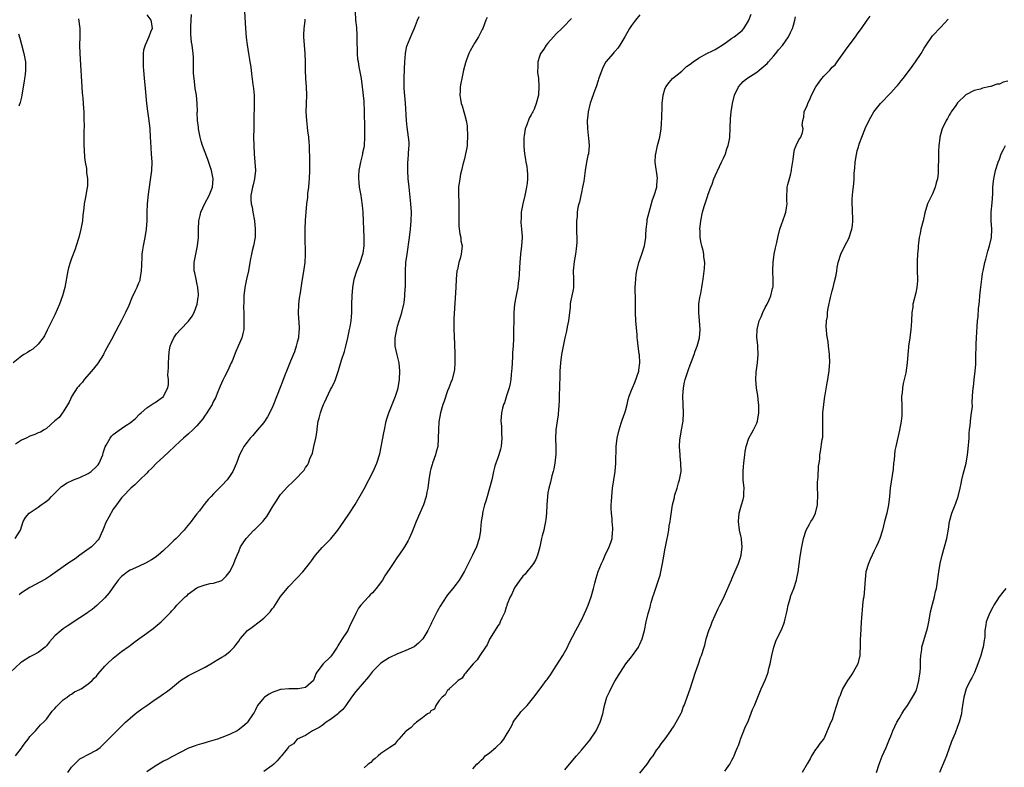
# Model space of a CAD drawing. Units: inches. Extents: x 2652000 to 2655000, y 1551019 to 1554000.
# Drawn here: x 2654299 to 2654534, y 1553550 to 1553729 of the extents above; entities that cross this region are included whole.
import ezdxf

# ---------------------------------------------------------------- set-up
doc = ezdxf.new("R2010")
doc.units = ezdxf.units.IN
doc.header["$MEASUREMENT"] = 0
doc.layers.add('LD26521551_10ft', color=122, linetype='Continuous')

msp = doc.modelspace()

# ---------------------------------------------------------------- linework, layer by layer
at = {"layer": 'LD26521551_10ft'}
for points, elevation in [([(2654366.82, 1553729.18), (2654366.8, 1553728.8), (2654366.57, 1553727), (2654366.51, 1553725.49), (2654366.52, 1553725), (2654366.66, 1553723), (2654366.85, 1553721), (2654366.92, 1553719), (2654366.9, 1553717), (2654366.97, 1553715), (2654367.12, 1553713), (2654367.2, 1553711), (2654367.09, 1553707), (2654367.19, 1553705), (2654367.37, 1553703.37), (2654367.5, 1553702.5), (2654367.68, 1553701), (2654367.79, 1553699.79), (2654367.84, 1553699), (2654367.84, 1553698.16), (2654367.98, 1553695.98), (2654367.93, 1553694.07), (2654367.95, 1553693), (2654367.85, 1553691), (2654367.8, 1553690.2), (2654367.68, 1553689), (2654367.5, 1553687.5), (2654367.43, 1553686.57), (2654367.26, 1553685), (2654367.07, 1553683.07), (2654366.91, 1553681.09), (2654366.81, 1553679), (2654366.81, 1553677.19), (2654366.91, 1553673.09), (2654366.89, 1553672.89), (2654366.8, 1553671), (2654366.6, 1553669.4), (2654366.03, 1553665.97), (2654365.7, 1553663.7), (2654365.5, 1553662.5), (2654365.31, 1553661), (2654365.22, 1553658.78), (2654365.5, 1553655.5), (2654365.49, 1553655), (2654365.42, 1553654.57), (2654365.29, 1553653), (2654365, 1553651.95), (2654364.78, 1553651), (2654364.36, 1553649.64), (2654363.37, 1553647.37), (2654362.62, 1553645.38), (2654362.42, 1553645), (2654362.04, 1553644.04), (2654361.5, 1553642.5), (2654360.94, 1553641.06), (2654359.32, 1553637), (2654359, 1553636.21), (2654357.92, 1553634.08), (2654357, 1553632.72), (2654355.54, 1553631), (2654355, 1553630.41), (2654354.36, 1553629.64), (2654353.77, 1553629), (2654353, 1553628.04), (2654352.25, 1553627), (2654351.84, 1553626.16), (2654351.21, 1553625), (2654350.46, 1553623), (2654349.58, 1553621), (2654349, 1553620.08), (2654348.22, 1553619), (2654347, 1553617.66), (2654346.65, 1553617.35), (2654346.35, 1553617), (2654345, 1553615.66), (2654344.39, 1553615), (2654343.68, 1553614.32), (2654343, 1553613.44), (2654342.79, 1553613.21), (2654342.66, 1553613), (2654341.6, 1553611.6), (2654341, 1553610.84), (2654340.17, 1553609.83), (2654339.62, 1553609), (2654338.42, 1553607.58), (2654337.96, 1553607), (2654336.04, 1553605), (2654335.52, 1553604.48), (2654334.49, 1553603.51), (2654333, 1553602.08), (2654331.75, 1553601), (2654331, 1553600.4), (2654330.16, 1553599.84), (2654328.88, 1553599.12), (2654327, 1553598.3), (2654325, 1553597.38), (2654324.38, 1553597), (2654323.61, 1553596.39), (2654323, 1553595.87), (2654322.18, 1553595), (2654320.69, 1553593), (2654320, 1553592), (2654319, 1553590.81), (2654317.09, 1553588.91), (2654315.98, 1553588.02), (2654315, 1553587.34), (2654314.81, 1553587.19), (2654313, 1553585.96), (2654309.97, 1553584.03), (2654309, 1553583.38), (2654308.49, 1553583), (2654307, 1553581.65), (2654306.39, 1553581), (2654305.75, 1553580.25), (2654305, 1553579.27), (2654304.87, 1553579.13), (2654304.72, 1553579), (2654303, 1553577.69), (2654301.69, 1553577), (2654301, 1553576.7), (2654299, 1553575.41), (2654298.77, 1553575.23), (2654296.43, 1553573)], 8720), ([(2654312.68, 1553729.32), (2654312.97, 1553727), (2654312.97, 1553724.97), (2654312.95, 1553723), (2654313.03, 1553721), (2654313.58, 1553711.58), (2654313.69, 1553710.31), (2654313.84, 1553707.83), (2654313.91, 1553707), (2654313.93, 1553706.07), (2654313.97, 1553705), (2654313.99, 1553703.99), (2654313.91, 1553702.09), (2654313.97, 1553699), (2654314.05, 1553697.95), (2654314.11, 1553696.11), (2654314.28, 1553695), (2654314.56, 1553693.44), (2654314.57, 1553693), (2654314.56, 1553692.56), (2654314.8, 1553691), (2654314.79, 1553689.21), (2654314.76, 1553689), (2654314.42, 1553687), (2654314.15, 1553685.85), (2654314.03, 1553685), (2654313.98, 1553683.98), (2654313.68, 1553682.32), (2654313.62, 1553681), (2654313.25, 1553679), (2654312.73, 1553677), (2654312.12, 1553675), (2654311.85, 1553674.15), (2654311, 1553671.92), (2654310.68, 1553671), (2654310.3, 1553669.7), (2654310.12, 1553669), (2654309.38, 1553665), (2654308.84, 1553663), (2654308.09, 1553661), (2654307, 1553658.44), (2654306.28, 1553657), (2654305.21, 1553654.79), (2654304.53, 1553653.47), (2654304.22, 1553653), (2654303, 1553651.43), (2654301.74, 1553650.26), (2654301, 1553649.89), (2654300.5, 1553649.5), (2654299.63, 1553649), (2654299, 1553648.59), (2654297.01, 1553647)], 8760), ([(2654297.5, 1553605), (2654298.82, 1553607), (2654299.44, 1553609), (2654300.01, 1553609.99), (2654300.85, 1553611), (2654303, 1553612.46), (2654303.71, 1553613), (2654304.49, 1553613.51), (2654305, 1553613.88), (2654305.62, 1553614.38), (2654306.19, 1553615), (2654307, 1553615.79), (2654308.2, 1553617), (2654308.62, 1553617.38), (2654309, 1553617.62), (2654309.81, 1553618.19), (2654311.47, 1553619), (2654313, 1553619.6), (2654315, 1553620.52), (2654315.7, 1553621), (2654317, 1553622.18), (2654317.38, 1553622.62), (2654317.62, 1553623), (2654318.47, 1553625), (2654318.57, 1553625.43), (2654319.07, 1553626.93), (2654319.27, 1553627.27), (2654320.23, 1553629), (2654320.56, 1553629.44), (2654321, 1553629.84), (2654323, 1553631.31), (2654323.98, 1553631.98), (2654325, 1553632.64), (2654325.48, 1553633), (2654326.29, 1553633.71), (2654327.3, 1553634.7), (2654327.66, 1553635), (2654329, 1553636.21), (2654330.22, 1553637), (2654330.66, 1553637.34), (2654331, 1553637.54), (2654333, 1553638.95), (2654333.05, 1553639), (2654334.06, 1553641), (2654334.21, 1553641.79), (2654334.18, 1553643), (2654334.05, 1553644.05), (2654334.11, 1553645), (2654334.18, 1553645.82), (2654334.18, 1553647), (2654334.27, 1553648.27), (2654334.39, 1553649.61), (2654334.62, 1553651), (2654335, 1553651.96), (2654335.45, 1553653), (2654336.11, 1553653.89), (2654337.05, 1553655), (2654339, 1553656.96), (2654339.88, 1553658.12), (2654340.35, 1553659), (2654341.08, 1553661), (2654341.31, 1553662.69), (2654341.37, 1553663), (2654341.37, 1553663.37), (2654341.25, 1553665), (2654341, 1553666.15), (2654340.79, 1553667), (2654340.5, 1553668.5), (2654340.35, 1553669), (2654340.37, 1553670.37), (2654340.35, 1553671), (2654340.72, 1553673), (2654341.14, 1553675), (2654341.37, 1553677), (2654341.38, 1553679), (2654341.47, 1553681), (2654341.78, 1553682.22), (2654341.97, 1553683), (2654342.93, 1553685.07), (2654343.92, 1553687), (2654344.72, 1553689), (2654344.91, 1553691), (2654344.58, 1553692.58), (2654344.51, 1553693), (2654343.62, 1553695.62), (2654342.35, 1553699), (2654342.04, 1553700.04), (2654341.75, 1553701), (2654341.37, 1553703), (2654341.36, 1553703.36), (2654341.17, 1553705), (2654341.1, 1553706.9), (2654341.12, 1553707.12), (2654341.08, 1553709), (2654340.89, 1553711), (2654340.6, 1553712.6), (2654340.54, 1553713.46), (2654340.31, 1553715), (2654340.22, 1553716.22), (2654340.19, 1553717), (2654340.19, 1553718.19), (2654340.16, 1553719), (2654340.15, 1553720.15), (2654340.09, 1553721), (2654339.86, 1553723), (2654339.73, 1553723.73), (2654339.55, 1553725.55), (2654339.54, 1553727), (2654339.55, 1553727.55), (2654339.69, 1553730.31)], 8740), ([(2654329, 1553730.24), (2654329.96, 1553729), (2654330.12, 1553728.12), (2654330.31, 1553727), (2654329.88, 1553726.12), (2654329.53, 1553725), (2654328.6, 1553723), (2654328.25, 1553721.75), (2654328.17, 1553721), (2654328.11, 1553719), (2654328.17, 1553717.83), (2654328.19, 1553717), (2654328.36, 1553715), (2654328.52, 1553713.48), (2654328.63, 1553712.63), (2654328.97, 1553709.03), (2654329.18, 1553707.18), (2654329.48, 1553705), (2654329.72, 1553703), (2654329.84, 1553701), (2654329.88, 1553699.88), (2654330.08, 1553697), (2654330.18, 1553695), (2654330.1, 1553693), (2654329.78, 1553690.22), (2654329.59, 1553689), (2654329.36, 1553687.36), (2654329.11, 1553685), (2654329.03, 1553682.97), (2654329.01, 1553681), (2654328.86, 1553679), (2654328.53, 1553677), (2654328.14, 1553675), (2654327.98, 1553674.02), (2654327.84, 1553673), (2654327.82, 1553671.82), (2654327.76, 1553671), (2654327.74, 1553670.25), (2654327.7, 1553669), (2654327.39, 1553667.39), (2654327.37, 1553667), (2654327.32, 1553666.68), (2654327, 1553666.01), (2654326.74, 1553665.26), (2654326.6, 1553665), (2654326.25, 1553664.25), (2654325.47, 1553662.53), (2654324.68, 1553660.68), (2654323.92, 1553659), (2654323, 1553657.08), (2654321, 1553653.34), (2654320.87, 1553653.13), (2654320.58, 1553652.58), (2654319.44, 1553650.56), (2654319, 1553649.67), (2654318.76, 1553649.24), (2654318.64, 1553649), (2654317.38, 1553647), (2654317.22, 1553646.78), (2654315.76, 1553645), (2654314.04, 1553643), (2654313.63, 1553642.37), (2654313, 1553641.74), (2654312.69, 1553641.31), (2654312.37, 1553641), (2654311.04, 1553639), (2654310.4, 1553637.6), (2654309, 1553635.3), (2654308.05, 1553633.95), (2654307, 1553633.08), (2654305, 1553631.32), (2654304.44, 1553631), (2654303.59, 1553630.41), (2654303, 1553630.22), (2654302.19, 1553629.81), (2654301, 1553629.44), (2654300.12, 1553629), (2654299, 1553628.47), (2654297.56, 1553627.56)], 8750), ([(2654297.62, 1553553), (2654299, 1553554.84), (2654299.14, 1553555), (2654299.93, 1553556.07), (2654300.65, 1553557), (2654301, 1553557.58), (2654302.38, 1553559), (2654303.61, 1553560.39), (2654304.29, 1553561), (2654305, 1553561.79), (2654306.37, 1553563.63), (2654307, 1553564.28), (2654307.3, 1553564.7), (2654307.67, 1553565), (2654309, 1553566.35), (2654309.94, 1553567), (2654310.52, 1553567.48), (2654311, 1553567.77), (2654311.72, 1553568.28), (2654313, 1553568.82), (2654313.1, 1553568.9), (2654313.29, 1553569), (2654315, 1553570.19), (2654315.94, 1553571), (2654316.44, 1553571.56), (2654317, 1553572.05), (2654317.39, 1553572.61), (2654319, 1553574.4), (2654319.51, 1553575), (2654321, 1553576.32), (2654323, 1553577.92), (2654324.79, 1553579.21), (2654325, 1553579.41), (2654325.93, 1553580.07), (2654327.08, 1553581), (2654329, 1553582.36), (2654330.53, 1553583.47), (2654332.42, 1553585), (2654334.42, 1553587), (2654334.72, 1553587.28), (2654335, 1553587.64), (2654335.67, 1553588.33), (2654336.2, 1553589), (2654338.19, 1553591), (2654338.65, 1553591.35), (2654339, 1553591.72), (2654341, 1553593.17), (2654341.32, 1553593.32), (2654343, 1553593.9), (2654344.2, 1553594.2), (2654345, 1553594.27), (2654347, 1553594.94), (2654348.04, 1553595.96), (2654349, 1553597.12), (2654349.83, 1553599), (2654350.17, 1553599.83), (2654350.61, 1553601), (2654351, 1553601.84), (2654351.46, 1553603), (2654352.04, 1553603.96), (2654352.75, 1553605), (2654354.66, 1553607), (2654354.84, 1553607.16), (2654356.86, 1553609.14), (2654357, 1553609.33), (2654357.75, 1553610.25), (2654358.2, 1553611), (2654359, 1553612.39), (2654359.37, 1553613), (2654360.03, 1553613.97), (2654360.67, 1553615), (2654361, 1553615.48), (2654362.71, 1553617.29), (2654363, 1553617.65), (2654363.74, 1553618.26), (2654364.46, 1553619), (2654366.68, 1553621.32), (2654367, 1553621.92), (2654367.45, 1553622.55), (2654367.67, 1553623), (2654368.03, 1553624.03), (2654368.63, 1553625.37), (2654369.02, 1553626.98), (2654369.46, 1553629), (2654369.67, 1553630.33), (2654369.83, 1553631.83), (2654370.04, 1553633), (2654370.28, 1553633.72), (2654370.55, 1553635), (2654371, 1553636.25), (2654371.29, 1553637), (2654371.53, 1553637.53), (2654373, 1553640.6), (2654373.22, 1553641), (2654373.81, 1553642.19), (2654374.14, 1553643), (2654374.7, 1553644.7), (2654374.86, 1553645.14), (2654375.59, 1553647.59), (2654376.28, 1553649.72), (2654376.66, 1553651), (2654377.15, 1553653), (2654377.55, 1553655), (2654377.64, 1553655.64), (2654377.88, 1553657), (2654378.02, 1553657.98), (2654378.06, 1553659), (2654378.04, 1553660.04), (2654378.09, 1553661), (2654378.13, 1553663), (2654378.31, 1553665), (2654378.66, 1553667), (2654379.26, 1553669), (2654380.04, 1553671), (2654380.7, 1553673), (2654380.75, 1553673.25), (2654381, 1553675), (2654381.02, 1553677), (2654380.95, 1553679), (2654380.88, 1553680.88), (2654380.77, 1553683), (2654380.64, 1553684.64), (2654380.39, 1553686.39), (2654380.27, 1553687), (2654379.92, 1553689), (2654379.82, 1553690.18), (2654379.72, 1553691), (2654379.73, 1553691.73), (2654379.82, 1553693), (2654380.19, 1553695), (2654380.6, 1553696.6), (2654380.69, 1553697), (2654380.73, 1553697.27), (2654381, 1553698.52), (2654381.07, 1553698.93), (2654381.21, 1553701), (2654381.21, 1553703.21), (2654381.14, 1553707), (2654381, 1553709.6), (2654380.66, 1553713), (2654380.39, 1553715), (2654380.18, 1553716.18), (2654379.83, 1553717.83), (2654379.65, 1553719), (2654379.54, 1553719.54), (2654379.44, 1553721), (2654379.42, 1553722.58), (2654379.37, 1553723), (2654379.35, 1553723.35), (2654379.35, 1553725.35), (2654379.24, 1553727.24), (2654379.02, 1553729), (2654378.91, 1553731)], 8710), ([(2654352.41, 1553731), (2654352.63, 1553727), (2654352.82, 1553724.82), (2654353.04, 1553723.04), (2654353.37, 1553721), (2654353.56, 1553719.56), (2654353.69, 1553719), (2654353.81, 1553718.19), (2654353.95, 1553717), (2654354.09, 1553716.09), (2654354.41, 1553713.59), (2654354.58, 1553712.58), (2654354.7, 1553711), (2654354.72, 1553709.28), (2654354.74, 1553708.74), (2654354.63, 1553705.37), (2654354.59, 1553703), (2654354.58, 1553701), (2654354.59, 1553699), (2654354.68, 1553697), (2654354.88, 1553695), (2654355.03, 1553693), (2654354.81, 1553691), (2654354.43, 1553689.57), (2654354.31, 1553689), (2654354.18, 1553688.18), (2654353.94, 1553687), (2654353.94, 1553686.06), (2654354, 1553685), (2654354.19, 1553684.19), (2654354.38, 1553683), (2654354.76, 1553681), (2654354.97, 1553679), (2654354.92, 1553677.08), (2654354.52, 1553675), (2654354.22, 1553673.78), (2654354.04, 1553673), (2654353.84, 1553671.84), (2654353.67, 1553671), (2654353.31, 1553669), (2654352.86, 1553667), (2654352.45, 1553665), (2654352.26, 1553663), (2654352.24, 1553661.76), (2654352.18, 1553660.18), (2654352.21, 1553659), (2654352.27, 1553657.73), (2654352.26, 1553657), (2654352.21, 1553656.21), (2654352.22, 1553655), (2654352.02, 1553653.98), (2654351.76, 1553653), (2654350.88, 1553651), (2654350.29, 1553649.71), (2654349.41, 1553647.41), (2654349.24, 1553647), (2654348.31, 1553645), (2654347.64, 1553643.64), (2654347.19, 1553642.81), (2654346.55, 1553641.45), (2654346.42, 1553641), (2654346.03, 1553640.03), (2654345.42, 1553638.58), (2654345, 1553637.79), (2654344.76, 1553637.24), (2654344.62, 1553637), (2654343.91, 1553635.91), (2654343.22, 1553634.78), (2654343, 1553634.51), (2654342.4, 1553633.6), (2654341, 1553631.96), (2654340.05, 1553631), (2654339, 1553630.03), (2654337.81, 1553629), (2654337, 1553628.25), (2654334.31, 1553625.69), (2654333, 1553624.49), (2654331.34, 1553623), (2654330.18, 1553621.82), (2654329.36, 1553621), (2654329, 1553620.59), (2654327.36, 1553619), (2654327.19, 1553618.81), (2654326.17, 1553617.83), (2654325.21, 1553617), (2654323.28, 1553615), (2654323, 1553614.69), (2654321.75, 1553613), (2654321, 1553611.95), (2654319.9, 1553610.1), (2654319.21, 1553608.79), (2654318.62, 1553607.38), (2654318.48, 1553607), (2654318.06, 1553606.06), (2654317.62, 1553605), (2654317.37, 1553604.63), (2654316.42, 1553603.58), (2654315.81, 1553603), (2654313, 1553600.98), (2654311.86, 1553600.14), (2654310.11, 1553599), (2654305.99, 1553596.01), (2654305, 1553595.39), (2654304.75, 1553595.25), (2654301, 1553593.25), (2654299, 1553591.94), (2654298.49, 1553591.51)], 8730), ([(2654310.16, 1553549), (2654311, 1553550.26), (2654312.35, 1553551.65), (2654313, 1553552.24), (2654313.47, 1553552.53), (2654315, 1553553.26), (2654317, 1553554.34), (2654317.82, 1553555), (2654319, 1553556.06), (2654319.45, 1553556.55), (2654321.88, 1553559), (2654323.93, 1553561), (2654325, 1553561.97), (2654326.21, 1553563), (2654326.65, 1553563.35), (2654327.8, 1553564.2), (2654329, 1553565.04), (2654331, 1553566.44), (2654331.89, 1553567), (2654333, 1553567.78), (2654333.73, 1553568.27), (2654334.72, 1553569), (2654337.1, 1553571), (2654339, 1553572.19), (2654343, 1553574.18), (2654344.77, 1553575.23), (2654345, 1553575.35), (2654346.01, 1553575.99), (2654347, 1553576.55), (2654347.7, 1553577), (2654349, 1553577.98), (2654349.95, 1553579), (2654350.42, 1553579.58), (2654351, 1553580.45), (2654351.32, 1553581), (2654353.12, 1553583), (2654354.26, 1553583.74), (2654355.88, 1553585), (2654357, 1553585.94), (2654358.14, 1553587), (2654358.55, 1553587.45), (2654359, 1553588.17), (2654359.44, 1553588.56), (2654361, 1553591.08), (2654361.89, 1553592.11), (2654362.59, 1553593), (2654363, 1553593.49), (2654365, 1553595.58), (2654366.32, 1553597), (2654367, 1553597.76), (2654367.98, 1553599), (2654368.39, 1553599.61), (2654369.41, 1553601), (2654371, 1553602.81), (2654372.1, 1553603.9), (2654373.08, 1553604.92), (2654374.72, 1553607), (2654376.16, 1553609), (2654377.52, 1553611), (2654378.87, 1553613.13), (2654381, 1553616.89), (2654383.18, 1553621), (2654384.07, 1553623), (2654384.69, 1553625), (2654384.75, 1553625.25), (2654385.12, 1553626.88), (2654385.75, 1553630.25), (2654385.87, 1553631), (2654386.28, 1553633), (2654386.43, 1553633.57), (2654386.9, 1553635), (2654387.74, 1553637), (2654388.55, 1553639), (2654389, 1553640.49), (2654389.13, 1553641), (2654389.44, 1553643), (2654389.55, 1553645), (2654389.38, 1553647), (2654389.32, 1553647.32), (2654388.91, 1553648.91), (2654388.45, 1553651), (2654388.43, 1553652.43), (2654388.44, 1553653), (2654388.8, 1553655), (2654389, 1553655.79), (2654389.4, 1553657), (2654389.76, 1553658.24), (2654390.06, 1553659), (2654390.55, 1553661), (2654390.62, 1553661.38), (2654390.79, 1553663), (2654390.87, 1553664.87), (2654390.89, 1553665.11), (2654390.88, 1553668.88), (2654391.03, 1553671), (2654391.29, 1553673), (2654391.86, 1553677), (2654392.1, 1553679), (2654392.27, 1553681), (2654392.31, 1553683), (2654392.17, 1553685), (2654391.8, 1553689), (2654391.59, 1553691), (2654391.44, 1553693), (2654391.48, 1553695), (2654391.55, 1553695.55), (2654391.64, 1553697), (2654391.69, 1553698.31), (2654391.77, 1553699), (2654391.76, 1553699.76), (2654391.67, 1553701), (2654391.34, 1553703.34), (2654391.15, 1553705), (2654390.89, 1553709.11), (2654390.63, 1553712.63), (2654390.62, 1553713), (2654390.63, 1553713.37), (2654390.58, 1553715), (2654390.65, 1553717.35), (2654390.74, 1553719), (2654390.9, 1553720.9), (2654390.9, 1553721.1), (2654391.26, 1553722.74), (2654391.66, 1553723.66), (2654392.41, 1553725.59), (2654393.04, 1553727.04), (2654393.79, 1553729), (2654394.16, 1553729.84)], 8700), ([(2654410.43, 1553729.57), (2654410.11, 1553729), (2654409.42, 1553727), (2654409.25, 1553726.75), (2654409, 1553726.24), (2654408.41, 1553725), (2654407.43, 1553723.43), (2654407.08, 1553722.92), (2654406.38, 1553721.62), (2654406.09, 1553721), (2654405.48, 1553719.48), (2654405.31, 1553719), (2654405.27, 1553718.73), (2654404.78, 1553717), (2654404.39, 1553715), (2654404.13, 1553713.87), (2654404.03, 1553713), (2654404.02, 1553712.02), (2654403.92, 1553711), (2654404.1, 1553710.1), (2654404.22, 1553709), (2654404.44, 1553708.44), (2654404.84, 1553707), (2654405, 1553706.47), (2654405.41, 1553705), (2654405.66, 1553703.66), (2654405.75, 1553701), (2654405.64, 1553699.64), (2654405.64, 1553699), (2654405.6, 1553698.4), (2654405.3, 1553697), (2654405, 1553695.81), (2654404.81, 1553695), (2654404.72, 1553694.72), (2654404.34, 1553693), (2654404.09, 1553692.09), (2654403.89, 1553691), (2654403.58, 1553689), (2654403.6, 1553687.6), (2654403.56, 1553687), (2654403.67, 1553685.67), (2654403.67, 1553685), (2654403.7, 1553683.7), (2654403.71, 1553682.29), (2654403.65, 1553681), (2654403.67, 1553679.67), (2654403.89, 1553677.89), (2654404.12, 1553677), (2654404.19, 1553676.19), (2654404.45, 1553675), (2654404.35, 1553673.65), (2654404.25, 1553673), (2654403.96, 1553671.96), (2654403.65, 1553671), (2654403.32, 1553669.32), (2654403.23, 1553669), (2654403.07, 1553667), (2654402.96, 1553665.04), (2654402.47, 1553657.53), (2654402.48, 1553657), (2654402.51, 1553656.51), (2654402.47, 1553655), (2654402.52, 1553653.48), (2654402.75, 1553649.25), (2654402.73, 1553648.73), (2654402.75, 1553647), (2654402.61, 1553645.39), (2654402.55, 1553645), (2654402.04, 1553643), (2654401.73, 1553642.27), (2654401.28, 1553641), (2654401, 1553640.29), (2654400.14, 1553637.86), (2654399.88, 1553637), (2654399.31, 1553635), (2654398.91, 1553632.91), (2654398.77, 1553631), (2654398.76, 1553629), (2654398.61, 1553627), (2654398.27, 1553625.72), (2654398.11, 1553625), (2654397.41, 1553623), (2654397.33, 1553622.67), (2654397, 1553621.67), (2654396.8, 1553621), (2654396.47, 1553619), (2654396.24, 1553617), (2654396.04, 1553616.04), (2654395.86, 1553615), (2654395.19, 1553613), (2654393.47, 1553609), (2654392.78, 1553607.22), (2654392.43, 1553606.43), (2654391.82, 1553605), (2654391.54, 1553604.46), (2654390.7, 1553603), (2654389.33, 1553601), (2654389, 1553600.58), (2654387.93, 1553599), (2654387, 1553597.59), (2654386.64, 1553597), (2654385.99, 1553596.01), (2654385.39, 1553595), (2654383.88, 1553593), (2654383.46, 1553592.54), (2654383, 1553591.99), (2654382.49, 1553591.51), (2654382.08, 1553591), (2654380.26, 1553589), (2654379.7, 1553588.3), (2654379, 1553587), (2654378.09, 1553585), (2654377.69, 1553584.31), (2654377.09, 1553583), (2654375.74, 1553581), (2654375, 1553579.66), (2654374.71, 1553579.29), (2654374.57, 1553579), (2654373.77, 1553577.77), (2654373.24, 1553577), (2654373, 1553576.7), (2654371.18, 1553575), (2654369.72, 1553573), (2654369.43, 1553572.57), (2654369, 1553571.21), (2654368.87, 1553571), (2654367, 1553569.29), (2654365.2, 1553569), (2654365, 1553568.98), (2654363, 1553569.01), (2654361.17, 1553568.83), (2654361, 1553568.81), (2654359.61, 1553568.39), (2654359, 1553568.15), (2654358.28, 1553567.72), (2654357.17, 1553567), (2654357, 1553566.84), (2654355.49, 1553565), (2654355.32, 1553564.68), (2654355, 1553563.97), (2654354.67, 1553563.33), (2654354.44, 1553563), (2654353.14, 1553561), (2654353, 1553560.86), (2654352, 1553560), (2654350.87, 1553559.13), (2654350.64, 1553559), (2654349, 1553558.15), (2654347.62, 1553557.62), (2654347, 1553557.36), (2654345.92, 1553557), (2654343.7, 1553556.3), (2654343, 1553556.12), (2654342.14, 1553555.86), (2654341, 1553555.54), (2654340.6, 1553555.4), (2654339, 1553554.81), (2654337, 1553553.79), (2654335.19, 1553552.81), (2654333.88, 1553552.12), (2654333, 1553551.69), (2654331.78, 1553551), (2654331, 1553550.54), (2654329, 1553549.15)], 8690), ([(2654430.6, 1553729.4), (2654430.27, 1553729), (2654429, 1553727.66), (2654428.31, 1553727), (2654427, 1553725.68), (2654426.29, 1553725), (2654425, 1553723.47), (2654424.56, 1553723), (2654423.99, 1553722.01), (2654423.23, 1553721), (2654423, 1553720.28), (2654422.54, 1553719), (2654422.54, 1553717.46), (2654422.48, 1553717), (2654422.5, 1553716.5), (2654422.7, 1553715), (2654422.84, 1553713.16), (2654422.7, 1553711), (2654422.19, 1553709), (2654421.68, 1553707.68), (2654421.37, 1553707), (2654421.22, 1553706.78), (2654421, 1553706.32), (2654420.47, 1553705.53), (2654419.96, 1553703.96), (2654419.53, 1553703), (2654419.3, 1553701.3), (2654419.23, 1553701), (2654419.23, 1553698.77), (2654419.39, 1553697), (2654419.65, 1553695.65), (2654419.73, 1553695), (2654419.93, 1553693.93), (2654420.05, 1553693), (2654420.11, 1553692.11), (2654420.12, 1553691), (2654419.99, 1553690.01), (2654419.89, 1553689), (2654419.48, 1553687), (2654418.99, 1553685), (2654418.61, 1553683), (2654418.58, 1553681.42), (2654418.54, 1553681), (2654418.53, 1553680.53), (2654418.7, 1553679), (2654418.81, 1553677.19), (2654418.8, 1553677), (2654418.67, 1553675), (2654418.44, 1553673), (2654418.26, 1553671), (2654418.19, 1553669.81), (2654418.14, 1553668.14), (2654418.03, 1553667), (2654417.86, 1553666.14), (2654417.76, 1553665), (2654417.47, 1553663.47), (2654417.31, 1553662.69), (2654417.02, 1553661), (2654416.86, 1553659), (2654416.78, 1553652.78), (2654416.68, 1553651), (2654416.54, 1553649.46), (2654416.54, 1553648.54), (2654416.42, 1553647), (2654416.33, 1553645.67), (2654416.3, 1553645), (2654416.22, 1553644.22), (2654416.13, 1553643), (2654415.99, 1553642.01), (2654415.74, 1553641), (2654415.08, 1553639.08), (2654414.57, 1553637.43), (2654414.36, 1553637), (2654414.12, 1553636.12), (2654413.89, 1553635), (2654413.76, 1553633), (2654413.86, 1553631.86), (2654413.86, 1553630.14), (2654413.96, 1553629), (2654413.82, 1553627), (2654413.67, 1553626.33), (2654413.27, 1553625), (2654413, 1553624.27), (2654412.5, 1553623), (2654412.3, 1553622.3), (2654411.96, 1553621), (2654411.55, 1553619), (2654411.01, 1553617), (2654410.42, 1553615), (2654410.11, 1553613.89), (2654409.82, 1553613), (2654409.42, 1553611.42), (2654409.34, 1553611), (2654409.31, 1553610.69), (2654409.04, 1553609), (2654408.88, 1553607.12), (2654408.82, 1553606.82), (2654408.54, 1553605), (2654407.89, 1553603), (2654406.97, 1553601), (2654406.32, 1553599.68), (2654405, 1553597.16), (2654404.23, 1553595.77), (2654403.73, 1553595), (2654403, 1553594.03), (2654402.21, 1553593), (2654401, 1553591.48), (2654400.65, 1553591), (2654399.24, 1553588.76), (2654398.52, 1553587.48), (2654398.25, 1553587), (2654397.17, 1553584.83), (2654397, 1553584.41), (2654396.26, 1553583), (2654395.1, 1553581), (2654395, 1553580.86), (2654394.05, 1553579.95), (2654392.96, 1553579.04), (2654391, 1553578.15), (2654389.61, 1553577.61), (2654389, 1553577.35), (2654387, 1553576.4), (2654386.16, 1553575.84), (2654385, 1553575.11), (2654383, 1553573.15), (2654382.09, 1553571.91), (2654379, 1553568.37), (2654377.96, 1553567), (2654376.62, 1553565), (2654375.92, 1553564.08), (2654375, 1553563.27), (2654374.88, 1553563.12), (2654373, 1553561.67), (2654371.97, 1553561), (2654371, 1553560.25), (2654370.23, 1553559.77), (2654369, 1553559.11), (2654368.69, 1553559), (2654367, 1553557.87), (2654365, 1553556.99), (2654364.13, 1553555.87), (2654363, 1553555.19), (2654362.93, 1553555.07), (2654362.26, 1553554.26), (2654361.26, 1553553), (2654361, 1553552.76), (2654360.19, 1553551.81), (2654359.39, 1553551), (2654359, 1553550.67), (2654357, 1553549.21)], 8680), ([(2654447, 1553730.22), (2654445.91, 1553729), (2654445, 1553727.69), (2654444.54, 1553727), (2654443.4, 1553725), (2654442.18, 1553723), (2654441.75, 1553722.25), (2654441, 1553721.44), (2654440.8, 1553721.2), (2654440.59, 1553721), (2654438.88, 1553719), (2654438.22, 1553717.78), (2654437.87, 1553717), (2654437.13, 1553714.87), (2654437, 1553714.54), (2654436.53, 1553713), (2654436.21, 1553712.21), (2654435.08, 1553709.08), (2654435, 1553708.78), (2654434.64, 1553707), (2654434.48, 1553705.52), (2654434.41, 1553705), (2654434.43, 1553703), (2654434.62, 1553701.38), (2654434.73, 1553700.73), (2654434.86, 1553699), (2654434.68, 1553697), (2654434.57, 1553696.57), (2654434.23, 1553695), (2654433.87, 1553693), (2654433.73, 1553691.73), (2654433.56, 1553690.44), (2654433.3, 1553689), (2654433, 1553687.76), (2654432.84, 1553687), (2654432.55, 1553685.45), (2654432.38, 1553685), (2654432.16, 1553684.16), (2654432, 1553683), (2654431.97, 1553682.03), (2654431.83, 1553681), (2654431.84, 1553679), (2654431.83, 1553678.17), (2654431.89, 1553677), (2654431.88, 1553675.88), (2654431.84, 1553675), (2654431.77, 1553674.23), (2654431.59, 1553673), (2654431.23, 1553671.23), (2654431.02, 1553669), (2654431.13, 1553667), (2654431.09, 1553665), (2654431, 1553664.55), (2654430.73, 1553663), (2654430.42, 1553661.58), (2654430.34, 1553661), (2654430.31, 1553660.31), (2654429.94, 1553657), (2654429.62, 1553655.62), (2654429.46, 1553654.54), (2654429, 1553652.96), (2654428.63, 1553651), (2654428.27, 1553649), (2654427.99, 1553647), (2654427.84, 1553645), (2654427.8, 1553643.8), (2654427.71, 1553639), (2654427.65, 1553637.65), (2654427.63, 1553637), (2654427.49, 1553635.49), (2654427.47, 1553635), (2654427.43, 1553634.57), (2654427.19, 1553633), (2654426.92, 1553631), (2654426.82, 1553628.82), (2654426.86, 1553627), (2654426.86, 1553625.14), (2654426.63, 1553623), (2654426.37, 1553621.63), (2654426.23, 1553621), (2654425.94, 1553619.94), (2654425.59, 1553618.41), (2654425.18, 1553617), (2654425, 1553615.93), (2654424.86, 1553615), (2654424.74, 1553613), (2654424.65, 1553611), (2654424.46, 1553609.54), (2654424.42, 1553609), (2654424.16, 1553607.84), (2654423.99, 1553607), (2654423.63, 1553605.63), (2654423.49, 1553605), (2654423.41, 1553604.59), (2654423.02, 1553603), (2654422.5, 1553601), (2654422.08, 1553599.92), (2654421.54, 1553599), (2654421, 1553598.25), (2654419.97, 1553597), (2654419.55, 1553596.45), (2654419, 1553595.95), (2654418.59, 1553595.41), (2654418.25, 1553595), (2654417, 1553593.17), (2654416.91, 1553593), (2654416.34, 1553591.66), (2654415.98, 1553591), (2654415.26, 1553589.26), (2654415.16, 1553589), (2654415.13, 1553588.87), (2654415, 1553588.54), (2654414.67, 1553587.33), (2654414.51, 1553587), (2654413.94, 1553585.94), (2654413.57, 1553585), (2654413.42, 1553584.58), (2654413, 1553584.08), (2654411.15, 1553581.15), (2654411, 1553580.86), (2654410.47, 1553579.53), (2654410.02, 1553579), (2654408.72, 1553577), (2654408.08, 1553575.92), (2654407.12, 1553575), (2654405.42, 1553573), (2654405.26, 1553572.74), (2654405, 1553572.48), (2654404.44, 1553571.56), (2654403.53, 1553571), (2654403, 1553570.49), (2654401.34, 1553569), (2654401.21, 1553568.79), (2654401, 1553568.68), (2654400.41, 1553567.59), (2654399.67, 1553567), (2654399, 1553566.18), (2654398.17, 1553565), (2654397.82, 1553564.18), (2654397, 1553563.74), (2654396.7, 1553563.3), (2654396.16, 1553563), (2654395, 1553562.08), (2654393.55, 1553561), (2654393.26, 1553560.74), (2654393, 1553560.58), (2654392.23, 1553559.77), (2654391.16, 1553559), (2654391, 1553558.85), (2654389.32, 1553557), (2654389.19, 1553556.81), (2654389, 1553556.62), (2654388.29, 1553555.71), (2654387.13, 1553555), (2654385, 1553553.52), (2654384.36, 1553553), (2654383.66, 1553552.34), (2654383, 1553551.85), (2654382.59, 1553551.41), (2654382.02, 1553551), (2654381, 1553550.09)], 8670), ([(2654407, 1553549.88), (2654407.99, 1553551), (2654408.53, 1553551.47), (2654409, 1553551.97), (2654409.54, 1553552.46), (2654410.01, 1553553), (2654411, 1553553.68), (2654412.52, 1553555), (2654412.8, 1553555.2), (2654413.83, 1553556.17), (2654414.42, 1553557), (2654415, 1553557.92), (2654415.66, 1553559), (2654416.41, 1553560.41), (2654416.7, 1553561), (2654417, 1553561.51), (2654418.18, 1553563), (2654418.53, 1553563.47), (2654419, 1553563.98), (2654420.04, 1553565), (2654421, 1553566.22), (2654421.65, 1553567), (2654423.34, 1553569.34), (2654424.59, 1553571), (2654424.78, 1553571.22), (2654425.62, 1553572.38), (2654425.99, 1553573), (2654427, 1553574.54), (2654428.56, 1553577), (2654429.69, 1553579), (2654430.09, 1553579.91), (2654431.67, 1553583), (2654432.13, 1553583.87), (2654432.78, 1553585), (2654433, 1553585.42), (2654433.76, 1553587), (2654434.13, 1553587.87), (2654434.59, 1553589), (2654435.34, 1553591), (2654435.93, 1553593), (2654436.25, 1553594.25), (2654436.54, 1553595.46), (2654437, 1553597.11), (2654437.79, 1553599), (2654438.19, 1553599.81), (2654438.72, 1553601), (2654439.66, 1553603), (2654440.02, 1553603.98), (2654440.33, 1553605), (2654440.46, 1553606.46), (2654440.54, 1553607), (2654440.52, 1553607.47), (2654440.39, 1553609), (2654440.35, 1553609.65), (2654440.2, 1553611), (2654440.14, 1553612.14), (2654440.14, 1553613), (2654440.21, 1553613.79), (2654440.26, 1553615), (2654440.48, 1553617), (2654441.04, 1553621), (2654441.23, 1553623), (2654441.33, 1553627), (2654441.55, 1553629), (2654442.01, 1553631), (2654442.54, 1553632.54), (2654442.77, 1553633.24), (2654443.42, 1553635), (2654443.53, 1553635.53), (2654443.94, 1553637), (2654444.21, 1553638.21), (2654444.44, 1553639), (2654445, 1553640.43), (2654445.19, 1553641), (2654445.75, 1553642.25), (2654446.72, 1553645), (2654446.73, 1553645.27), (2654447, 1553647), (2654446.88, 1553648.88), (2654446.83, 1553649.17), (2654446.59, 1553651), (2654446.46, 1553652.46), (2654446.38, 1553653), (2654446.31, 1553653.68), (2654446.03, 1553657), (2654445.91, 1553659), (2654445.91, 1553661), (2654445.94, 1553662.06), (2654445.92, 1553663), (2654445.87, 1553663.87), (2654445.9, 1553665), (2654445.98, 1553666.02), (2654446, 1553667), (2654446.11, 1553668.11), (2654446.23, 1553669), (2654446.71, 1553671), (2654447.45, 1553673), (2654448.07, 1553675), (2654448.38, 1553677), (2654448.41, 1553677.59), (2654448.52, 1553679), (2654448.73, 1553680.73), (2654448.76, 1553681.24), (2654449.18, 1553683), (2654450.04, 1553685.96), (2654450.42, 1553687), (2654451.03, 1553689), (2654451.16, 1553690.84), (2654451.18, 1553691), (2654451.18, 1553691.18), (2654450.67, 1553695), (2654450.76, 1553696.76), (2654450.78, 1553697), (2654451.23, 1553699), (2654451.77, 1553701), (2654452.11, 1553703), (2654452.17, 1553704.17), (2654452.28, 1553705.72), (2654452.31, 1553708.31), (2654452.35, 1553709), (2654452.55, 1553711), (2654453, 1553712.48), (2654453.2, 1553713), (2654453.97, 1553714.03), (2654454.83, 1553715), (2654457, 1553716.78), (2654458.16, 1553717.84), (2654459, 1553718.42), (2654459.72, 1553719), (2654461, 1553719.84), (2654463, 1553720.95), (2654464.35, 1553721.65), (2654465, 1553721.97), (2654465.67, 1553722.33), (2654466.69, 1553723), (2654467.73, 1553723.73), (2654469, 1553724.65), (2654469.54, 1553725), (2654471.48, 1553726.52), (2654471.88, 1553727), (2654473, 1553728.84), (2654473.09, 1553729), (2654473.58, 1553730.42)], 8660), ([(2654429, 1553549.6), (2654430.56, 1553551.44), (2654431.79, 1553553), (2654433, 1553554.37), (2654435, 1553556.76), (2654435.19, 1553557), (2654436.51, 1553559), (2654437.51, 1553561), (2654438.14, 1553563), (2654438.54, 1553565), (2654439.08, 1553567), (2654439.72, 1553568.29), (2654440.03, 1553569), (2654441, 1553570.82), (2654442.32, 1553573), (2654443.63, 1553575), (2654445, 1553576.68), (2654445.24, 1553577), (2654446.64, 1553579), (2654446.78, 1553579.22), (2654447, 1553579.69), (2654447.56, 1553581), (2654448.09, 1553583), (2654448.49, 1553585), (2654448.99, 1553586.99), (2654449.46, 1553588.54), (2654449.52, 1553589), (2654449.69, 1553589.7), (2654450.1, 1553591), (2654450.36, 1553591.64), (2654451.47, 1553595), (2654451.82, 1553596.18), (2654452.43, 1553599), (2654452.76, 1553600.76), (2654453, 1553602.29), (2654453.14, 1553603), (2654453.42, 1553604.58), (2654453.66, 1553605.66), (2654453.89, 1553607), (2654454.03, 1553607.97), (2654454.23, 1553609), (2654454.32, 1553609.68), (2654454.81, 1553613), (2654455.26, 1553614.74), (2654455.29, 1553615), (2654455.39, 1553615.39), (2654455.93, 1553617), (2654456.27, 1553618.26), (2654456.51, 1553619), (2654456.84, 1553621), (2654456.83, 1553623), (2654456.67, 1553624.67), (2654456.61, 1553625), (2654456.46, 1553627), (2654456.57, 1553628.57), (2654456.61, 1553629), (2654456.98, 1553631), (2654457.32, 1553633), (2654457.42, 1553635), (2654457.29, 1553639), (2654457.4, 1553641), (2654457.66, 1553642.34), (2654457.82, 1553643), (2654458.22, 1553644.22), (2654458.59, 1553645.41), (2654459, 1553646.53), (2654459.32, 1553647.32), (2654459.96, 1553649), (2654460.21, 1553649.79), (2654460.7, 1553651), (2654461.24, 1553653), (2654461.41, 1553655), (2654461.27, 1553657), (2654461.08, 1553659), (2654461.12, 1553661), (2654461.35, 1553662.65), (2654461.59, 1553663.59), (2654461.85, 1553665), (2654461.98, 1553666.02), (2654462.16, 1553667), (2654462.44, 1553669.56), (2654462.52, 1553671), (2654462.31, 1553672.31), (2654462.28, 1553673), (2654462.13, 1553673.87), (2654461.8, 1553675), (2654461.63, 1553675.63), (2654461.45, 1553677), (2654461.4, 1553678.6), (2654461.37, 1553679), (2654461.54, 1553681), (2654461.97, 1553683), (2654462.39, 1553684.39), (2654463, 1553686.3), (2654463.19, 1553686.81), (2654463.36, 1553687.36), (2654463.96, 1553689), (2654464.26, 1553689.74), (2654464.71, 1553691), (2654465, 1553691.69), (2654466.04, 1553693.96), (2654466.56, 1553695), (2654467, 1553695.94), (2654467.45, 1553697), (2654467.82, 1553698.18), (2654468.12, 1553699), (2654468.4, 1553700.4), (2654468.5, 1553701), (2654468.67, 1553705.33), (2654468.85, 1553707), (2654469.13, 1553709), (2654469.62, 1553711), (2654470.6, 1553713), (2654471.74, 1553714.26), (2654472.57, 1553715), (2654475, 1553716.53), (2654475.54, 1553717), (2654477, 1553718.2), (2654477.41, 1553718.59), (2654477.74, 1553719), (2654479, 1553720.37), (2654479.53, 1553721), (2654480.17, 1553721.83), (2654481, 1553722.82), (2654481.09, 1553722.91), (2654482.56, 1553725), (2654483, 1553726), (2654483.47, 1553727), (2654483.74, 1553727.74), (2654484.1, 1553729), (2654484.24, 1553729.76)], 8650), ([(2654447, 1553548.86), (2654448.73, 1553551), (2654449.65, 1553552.35), (2654450.17, 1553553), (2654451, 1553554.3), (2654451.54, 1553555), (2654452.12, 1553555.88), (2654453.03, 1553557.03), (2654454.41, 1553559), (2654454.62, 1553559.38), (2654455, 1553559.91), (2654455.65, 1553561), (2654456.49, 1553562.49), (2654456.84, 1553563.16), (2654457, 1553563.53), (2654457.38, 1553564.62), (2654457.56, 1553565), (2654457.89, 1553565.89), (2654458.27, 1553567), (2654459, 1553569.04), (2654460.29, 1553573), (2654461.02, 1553575), (2654461.52, 1553576.48), (2654461.75, 1553577), (2654462.38, 1553579), (2654462.55, 1553579.45), (2654462.88, 1553581), (2654463.47, 1553583), (2654463.93, 1553584.07), (2654464.26, 1553585), (2654465, 1553586.66), (2654465.74, 1553588.26), (2654466.15, 1553589), (2654467, 1553590.69), (2654467.27, 1553591.27), (2654468.89, 1553595.11), (2654469, 1553595.35), (2654469.69, 1553597), (2654470.56, 1553599), (2654471, 1553600.22), (2654471.21, 1553601), (2654471.43, 1553603), (2654471.28, 1553604.72), (2654471.28, 1553605), (2654471.26, 1553605.26), (2654470.85, 1553607), (2654470.56, 1553609), (2654470.76, 1553611), (2654471, 1553611.9), (2654471.34, 1553613), (2654471.69, 1553614.31), (2654471.86, 1553615), (2654471.87, 1553615.87), (2654471.92, 1553617), (2654471.73, 1553619), (2654471.69, 1553621), (2654471.8, 1553622.2), (2654471.86, 1553623), (2654472.1, 1553625), (2654472.22, 1553625.78), (2654472.44, 1553627), (2654473.1, 1553629), (2654473.74, 1553630.26), (2654474.18, 1553631), (2654475, 1553632.56), (2654475.16, 1553633), (2654475.47, 1553635), (2654475.43, 1553637), (2654475.4, 1553637.4), (2654475.21, 1553639.21), (2654474.93, 1553640.93), (2654474.71, 1553643), (2654474.79, 1553644.79), (2654475.11, 1553647), (2654475.29, 1553649), (2654475.19, 1553650.81), (2654475.19, 1553651.19), (2654474.98, 1553653.02), (2654475.03, 1553655), (2654475.54, 1553657), (2654476.02, 1553658.02), (2654476.41, 1553659), (2654477, 1553660.23), (2654477.43, 1553661), (2654477.94, 1553662.06), (2654478.35, 1553663), (2654478.75, 1553664.75), (2654478.83, 1553665), (2654478.85, 1553665.15), (2654478.87, 1553667), (2654478.78, 1553668.78), (2654478.81, 1553669.19), (2654478.86, 1553671), (2654479.15, 1553673), (2654479.46, 1553674.54), (2654479.74, 1553675.74), (2654480, 1553677), (2654480.48, 1553679), (2654481.71, 1553682.29), (2654481.95, 1553683), (2654482.07, 1553684.07), (2654482.2, 1553685), (2654482.15, 1553685.85), (2654482.13, 1553687), (2654482.26, 1553688.26), (2654482.24, 1553689), (2654482.36, 1553689.64), (2654483, 1553691.9), (2654483.24, 1553693), (2654483.27, 1553693.27), (2654483.63, 1553695.63), (2654483.8, 1553697), (2654483.97, 1553698.03), (2654484.37, 1553699), (2654485, 1553700.37), (2654485.48, 1553701), (2654485.89, 1553702.11), (2654486.04, 1553703), (2654485.85, 1553703.85), (2654485.95, 1553705), (2654486.21, 1553705.79), (2654486.33, 1553707), (2654487, 1553708.57), (2654487.16, 1553709), (2654487.74, 1553710.26), (2654488.06, 1553711), (2654489.07, 1553713), (2654489.85, 1553714.16), (2654490.51, 1553715), (2654491, 1553715.58), (2654492.41, 1553717), (2654493, 1553717.68), (2654493.69, 1553718.31), (2654494.17, 1553719), (2654495, 1553720.12), (2654495.6, 1553721), (2654496.22, 1553721.78), (2654497.04, 1553723), (2654498.57, 1553725), (2654499, 1553725.64), (2654499.98, 1553727), (2654501.35, 1553729), (2654502.09, 1553729.91)], 8640), ([(2654467.3, 1553549.3), (2654468.48, 1553551), (2654469, 1553551.91), (2654469.37, 1553552.63), (2654469.58, 1553553), (2654469.87, 1553553.87), (2654470.34, 1553555), (2654470.56, 1553555.44), (2654471, 1553556.67), (2654471.09, 1553557), (2654471.87, 1553559), (2654472.2, 1553559.8), (2654472.8, 1553561), (2654473, 1553561.44), (2654473.95, 1553564.05), (2654474.38, 1553565), (2654476.01, 1553569), (2654476.94, 1553571.06), (2654477.5, 1553572.5), (2654477.65, 1553573), (2654477.85, 1553573.85), (2654478.15, 1553575), (2654478.53, 1553577), (2654479.01, 1553579), (2654479.55, 1553580.45), (2654479.78, 1553581), (2654480.85, 1553583.15), (2654481.46, 1553584.54), (2654481.61, 1553585), (2654481.76, 1553585.76), (2654482.1, 1553587), (2654482.25, 1553587.75), (2654482.47, 1553589), (2654483, 1553590.86), (2654483.07, 1553591.07), (2654483.85, 1553593), (2654484.47, 1553595), (2654484.55, 1553595.45), (2654484.87, 1553597), (2654485.37, 1553600.63), (2654485.75, 1553603), (2654486.15, 1553605), (2654486.79, 1553607), (2654487.6, 1553608.4), (2654487.9, 1553609), (2654488.34, 1553609.66), (2654488.99, 1553611), (2654489.5, 1553613), (2654489.59, 1553615.59), (2654489.52, 1553617), (2654489.5, 1553618.5), (2654489.56, 1553619), (2654489.67, 1553619.67), (2654489.75, 1553622.25), (2654489.9, 1553623), (2654490.02, 1553624.02), (2654490.07, 1553625), (2654490.23, 1553625.77), (2654490.63, 1553628.63), (2654490.76, 1553629.24), (2654490.8, 1553631), (2654490.74, 1553632.74), (2654490.77, 1553633.23), (2654490.8, 1553635), (2654490.98, 1553637.02), (2654491.28, 1553639), (2654491.35, 1553639.35), (2654491.8, 1553642.2), (2654491.96, 1553643), (2654492.16, 1553644.16), (2654492.26, 1553645), (2654492.38, 1553646.38), (2654492.42, 1553647), (2654492.37, 1553649), (2654492.28, 1553649.72), (2654492.16, 1553651), (2654492.01, 1553652.01), (2654491.72, 1553653.72), (2654491.64, 1553655), (2654491.56, 1553655.56), (2654491.68, 1553657), (2654491.92, 1553658.08), (2654491.9, 1553659), (2654492.02, 1553660.03), (2654492.61, 1553662.61), (2654493, 1553664.18), (2654493.24, 1553665), (2654493.57, 1553666.43), (2654493.95, 1553667.95), (2654494.11, 1553669), (2654494.2, 1553669.8), (2654494.47, 1553671), (2654495.1, 1553673), (2654496.07, 1553675), (2654497, 1553676.77), (2654497.09, 1553677), (2654497.51, 1553678.48), (2654497.7, 1553679), (2654497.83, 1553679.83), (2654497.98, 1553681), (2654497.87, 1553683.87), (2654497.77, 1553685), (2654497.8, 1553686.2), (2654497.84, 1553687), (2654497.94, 1553687.94), (2654498.2, 1553689.8), (2654498.25, 1553691), (2654498.27, 1553692.27), (2654498.36, 1553693), (2654498.45, 1553693.55), (2654498.54, 1553695), (2654498.81, 1553696.81), (2654499, 1553697.7), (2654499.31, 1553698.69), (2654499.37, 1553699), (2654499.53, 1553699.53), (2654500.07, 1553701), (2654500.78, 1553702.78), (2654501, 1553703.29), (2654502.22, 1553705.78), (2654503, 1553707.04), (2654504.58, 1553709), (2654507, 1553711.54), (2654508.35, 1553713), (2654508.65, 1553713.35), (2654509, 1553713.83), (2654509.54, 1553714.46), (2654509.96, 1553715), (2654511, 1553716.4), (2654512.14, 1553717.86), (2654512.95, 1553719), (2654514.27, 1553721), (2654515, 1553722.25), (2654515.46, 1553723), (2654516.84, 1553725), (2654517, 1553725.19), (2654519, 1553727.29), (2654520.78, 1553729.22)], 8630), ([(2654298.3, 1553725.7), (2654298.63, 1553724.63), (2654299, 1553723.16), (2654299.6, 1553721), (2654299.97, 1553719), (2654300.01, 1553718.01), (2654300.02, 1553717), (2654299.93, 1553715.93), (2654299.78, 1553715), (2654299.65, 1553714.35), (2654299.47, 1553713), (2654299.11, 1553711), (2654299, 1553710.56), (2654298.74, 1553709.26), (2654298.41, 1553708.41)], 8770), ([(2654535, 1553714.35), (2654533.9, 1553714.1), (2654533, 1553713.66), (2654532.36, 1553713.64), (2654531, 1553713.1), (2654530.89, 1553713.11), (2654530.49, 1553713), (2654529, 1553712.66), (2654528.49, 1553712.49), (2654527, 1553712.15), (2654525, 1553711.11), (2654523, 1553709.18), (2654522.56, 1553708.56), (2654521.5, 1553707), (2654521.31, 1553706.69), (2654521, 1553706.23), (2654520.56, 1553705.44), (2654520.29, 1553705), (2654519.33, 1553703), (2654519.24, 1553702.76), (2654518.76, 1553701), (2654518.74, 1553700.74), (2654518.53, 1553699), (2654518.47, 1553697.53), (2654518.47, 1553696.46), (2654518.39, 1553693), (2654518.34, 1553692.34), (2654518.2, 1553691), (2654517.92, 1553690.08), (2654517.67, 1553689), (2654517, 1553687.42), (2654515.8, 1553685), (2654515.16, 1553682.84), (2654514.75, 1553681), (2654514.24, 1553679), (2654514.05, 1553677.95), (2654513.82, 1553677), (2654513.64, 1553675.64), (2654513.59, 1553675), (2654513.58, 1553674.42), (2654513.45, 1553673), (2654513.34, 1553671.34), (2654513.33, 1553671), (2654513.35, 1553669), (2654513.43, 1553667), (2654513.41, 1553666.59), (2654513.28, 1553665), (2654513, 1553663.75), (2654512.34, 1553661), (2654512.27, 1553660.27), (2654512.1, 1553659), (2654511.98, 1553657), (2654511.89, 1553655.89), (2654511.85, 1553655), (2654511.6, 1553653), (2654511.3, 1553651), (2654511.28, 1553650.72), (2654511.07, 1553649), (2654510.92, 1553647), (2654510.6, 1553644.6), (2654510.23, 1553643), (2654509.97, 1553642.03), (2654509.81, 1553641), (2654509.71, 1553639.71), (2654509.62, 1553639), (2654509.62, 1553638.38), (2654509.68, 1553637), (2654509.7, 1553635), (2654509.66, 1553634.34), (2654509.52, 1553633), (2654509.15, 1553630.85), (2654508.22, 1553627), (2654508.01, 1553625.99), (2654507.88, 1553625), (2654507.8, 1553623.8), (2654507.68, 1553623), (2654507.56, 1553621.56), (2654506.87, 1553617), (2654506.69, 1553615), (2654506.45, 1553613), (2654506.05, 1553611), (2654505.56, 1553609), (2654505.04, 1553607), (2654504.4, 1553605), (2654504, 1553604), (2654503.55, 1553603), (2654503, 1553601.9), (2654502.57, 1553601), (2654502.07, 1553599.93), (2654501.68, 1553599), (2654501.08, 1553597), (2654500.87, 1553595.13), (2654500.77, 1553593), (2654500.54, 1553591), (2654500.44, 1553590.44), (2654500.24, 1553589), (2654500.16, 1553587.84), (2654500.06, 1553587), (2654500, 1553586), (2654499.96, 1553585), (2654499.77, 1553581.77), (2654499.71, 1553581), (2654499.68, 1553580.32), (2654499.68, 1553579), (2654499.65, 1553577.65), (2654499.61, 1553577), (2654499.15, 1553575), (2654498.06, 1553573), (2654497.64, 1553572.36), (2654496.64, 1553571), (2654495.48, 1553569), (2654495, 1553567.69), (2654494.81, 1553567.19), (2654494.71, 1553567), (2654494.55, 1553566.55), (2654493.41, 1553563), (2654493, 1553561.59), (2654492.71, 1553561), (2654491, 1553557.06), (2654490.96, 1553557), (2654490.03, 1553555.97), (2654489.4, 1553555), (2654489, 1553554.49), (2654488.08, 1553553), (2654487.74, 1553552.26), (2654487, 1553551.05), (2654485.81, 1553549)], 8620), ([(2654503.58, 1553549), (2654504.23, 1553551), (2654505, 1553552.89), (2654505.94, 1553555), (2654506.22, 1553555.78), (2654506.73, 1553557), (2654507, 1553557.72), (2654507.52, 1553559), (2654508.48, 1553561), (2654509, 1553561.91), (2654509.63, 1553563), (2654510.15, 1553563.85), (2654511, 1553565.05), (2654512.23, 1553567), (2654513, 1553568.37), (2654513.19, 1553568.81), (2654513.26, 1553569), (2654513.77, 1553571), (2654513.87, 1553572.13), (2654514.03, 1553573), (2654514.14, 1553574.14), (2654514.12, 1553575.88), (2654514.21, 1553577), (2654514.43, 1553578.42), (2654514.48, 1553579), (2654515.09, 1553581.09), (2654515.68, 1553583), (2654515.85, 1553583.85), (2654516.13, 1553585), (2654516.39, 1553586.39), (2654516.56, 1553587.44), (2654517, 1553589.26), (2654517.47, 1553591), (2654517.74, 1553592.26), (2654517.94, 1553593), (2654518.14, 1553594.14), (2654518.5, 1553597), (2654518.84, 1553599), (2654519.33, 1553601), (2654519.88, 1553603), (2654520.4, 1553605), (2654520.81, 1553607.19), (2654521.07, 1553609), (2654521.62, 1553611), (2654522.44, 1553613), (2654522.58, 1553613.42), (2654523.18, 1553615), (2654523.63, 1553617), (2654523.84, 1553618.16), (2654524.02, 1553619), (2654524.34, 1553620.34), (2654525.03, 1553622.97), (2654525.37, 1553625), (2654525.56, 1553626.44), (2654525.75, 1553629), (2654525.81, 1553630.19), (2654525.88, 1553631), (2654526.03, 1553632.03), (2654526.14, 1553633.86), (2654526.37, 1553635), (2654526.54, 1553636.54), (2654526.51, 1553637.49), (2654526.57, 1553639), (2654526.73, 1553641), (2654526.78, 1553641.22), (2654527.01, 1553642.99), (2654527.22, 1553645), (2654527.34, 1553646.66), (2654527.41, 1553649), (2654527.42, 1553650.58), (2654527.47, 1553651.47), (2654527.5, 1553653), (2654527.58, 1553654.42), (2654527.68, 1553655.68), (2654527.8, 1553657), (2654527.93, 1553658.07), (2654528.01, 1553660.01), (2654528.14, 1553661), (2654528.27, 1553661.73), (2654528.34, 1553663), (2654528.47, 1553664.47), (2654528.79, 1553667), (2654529, 1553668.34), (2654529.12, 1553669), (2654529.56, 1553671), (2654529.77, 1553671.77), (2654530.26, 1553673.74), (2654530.67, 1553675), (2654531.14, 1553677), (2654531.22, 1553679), (2654531.05, 1553681), (2654531.03, 1553683.03), (2654531.25, 1553685.25), (2654531.43, 1553687.43), (2654531.47, 1553689), (2654531.57, 1553690.43), (2654531.66, 1553691), (2654532.09, 1553693), (2654532.7, 1553695), (2654533, 1553695.74), (2654533.45, 1553697), (2654534.01, 1553697.99), (2654534.48, 1553699)], 8610), ([(2654534.52, 1553593), (2654533.83, 1553592.17), (2654532.99, 1553591), (2654531.71, 1553589), (2654531.47, 1553588.53), (2654530.64, 1553587), (2654529.86, 1553585), (2654529.73, 1553584.27), (2654529.54, 1553583), (2654529.49, 1553581.49), (2654529.44, 1553581), (2654529.37, 1553580.63), (2654529.14, 1553579), (2654529, 1553578.47), (2654528.55, 1553577), (2654528.14, 1553575.86), (2654527.87, 1553575), (2654527.05, 1553572.95), (2654526.4, 1553571.6), (2654526.05, 1553571), (2654525.04, 1553569), (2654524.47, 1553567), (2654524.16, 1553565), (2654524.05, 1553563.95), (2654523.91, 1553563), (2654523.41, 1553561), (2654523, 1553560.02), (2654522.39, 1553558.39), (2654521.59, 1553556.41), (2654520.36, 1553553), (2654519.98, 1553552.02), (2654518.71, 1553549)], 8600)]:
    msp.add_lwpolyline(points, dxfattribs=dict(at, elevation=elevation))

doc.saveas('drawing.dxf')
